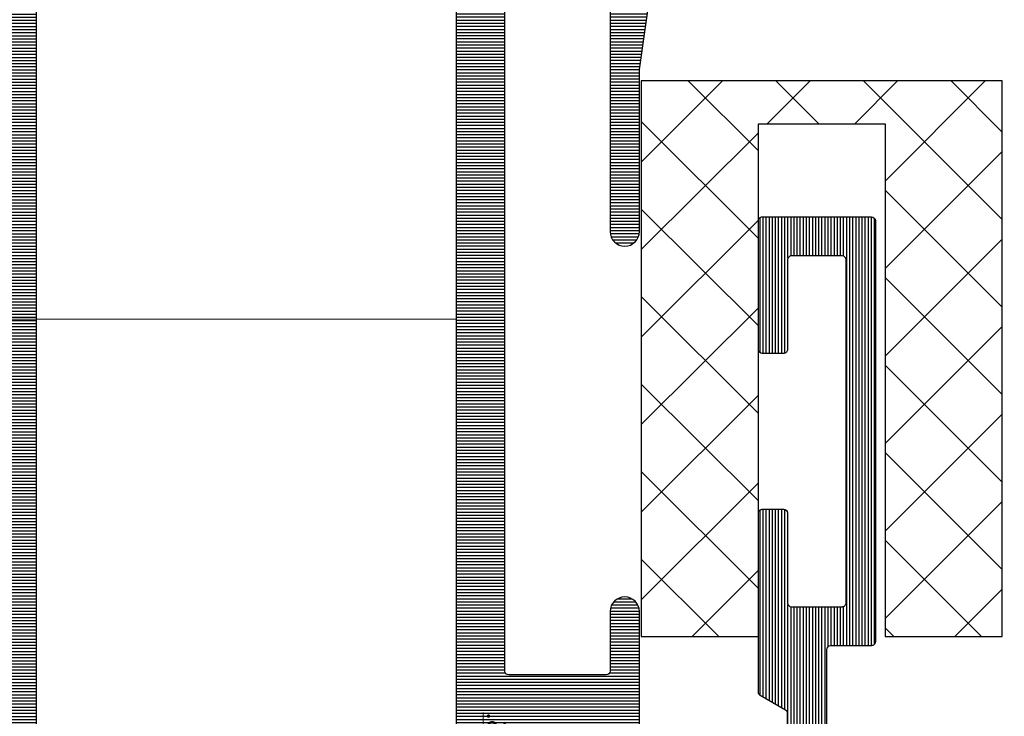
# Model space of a CAD drawing. Units: millimetres. Extents: x 72500 to 120000, y -30090 to -20946.
# Drawn here: x 75624 to 75674, y -28785 to -28750 of the extents above; entities that cross this region are included whole.
import ezdxf

# ---------------------------------------------------------------- set-up
doc = ezdxf.new("R2010")
doc.units = ezdxf.units.MM
doc.layers.add('0_Hulplijnen', color=11, linetype='Continuous', lineweight=5, plot=False, transparency=0.8)
for name, color, linetype, lineweight in [('1_Arcering', 91, 'Continuous', 5), ('1_Bemating', 10, 'Continuous', 13), ('2_lijn_0.25', 6, 'Continuous', 25)]:
    doc.layers.add(name, color=color, linetype=linetype, lineweight=lineweight)
doc.styles.add('ARIAL', font='arial.ttf')
doc.dimstyles.new('META1_4', dxfattribs={"dimscale": 4, "dimtxt": 2.35, "dimasz": 2, "dimexe": 1, "dimexo": 1, "dimgap": 0.5, "dimtad": 1, "dimdec": 0, "dimrnd": 0.1, "dimzin": 12, "dimtxsty": 'ARIAL', "dimcen": 5, "dimclrd": 256, "dimclre": 256, "dimclrt": 7, "dimadec": 1, "dimazin": 3, "dimtp": 0.1, "dimtm": 0.1, "dimtfac": 1, "dimtdec": 0, "dimtix": 1, "dimtmove": 1, "dimatfit": 1, "dimfxl": 1, "dimtfill": 1, "dimtolj": 1, "dimtzin": 0, "dimarcsym": 0})

# ---------------------------------------------------------------- blocks, each defined once
blk = doc.blocks.new('3185_profiel')
at = {"layer": '2_lijn_0.25'}
h = blk.add_hatch(dxfattribs=at)
h.set_pattern_fill('ANSI31', color=256, scale=0.05, angle=45)
h.set_pattern_definition([(90, (0, 0), (-0.15875, 2.775557561562891e-17), [])])
edge = h.paths.add_edge_path()
edge.add_line((85.19007829599396, 15.17796185292261), (92.04923539194351, 15.17797885748587))
edge.add_line((92.04923539194351, 15.17797885748587), (92.04923539194351, 18.47798055232852))
edge.add_line((92.04923539194351, 18.47798055232852), (149.399952888718, 18.47798055232852))
edge.add_arc((149.399952888718, 18.77798055233869), 0.3000000000101721, 269.9999999999945, 360.0000000000027)
edge.add_line((149.6999528887281, 18.7779805523387), (149.6999528887209, 89.98864888508979))
edge.add_arc((146.6999731016193, 89.97763630208611), 3.000000000000352, 0.2103253149144992, 89.99999999985073)
edge.add_line((146.6999731016272, 92.97763630208647), (143.1999731016226, 92.97763630209374))
edge.add_arc((143.1999731016216, 92.67763630209139), 0.3000000000023562, 89.99999999981002, 180.0000000001058)
edge.add_line((142.8999731016193, 92.67763630209083), (142.8999731016265, 90.32729205185751))
edge.add_line((142.8999731016265, 90.32729205185751), (143.8999731016265, 90.32729205185751))
edge.add_line((143.8999731016265, 90.32729205185751), (143.8999731016193, 91.47729205185897))
edge.add_line((143.8999731016193, 91.47729205185897), (145.1999731016222, 91.47729205185169))
edge.add_line((145.1999731016222, 91.47729205185169), (145.1999731016222, 85.97729205185169))
edge.add_line((145.1999731016222, 85.97729205185169), (143.8999731016193, 85.97729205185897))
edge.add_line((143.8999731016193, 85.97729205185897), (143.8999731016193, 87.12729205186042))
edge.add_line((143.8999731016193, 87.12729205186042), (142.8999731016193, 87.12729205186042))
edge.add_line((142.8999731016193, 87.12729205186042), (142.8999731016265, 83.82729205185751))
edge.add_line((142.8999731016265, 83.82729205185751), (143.8999731016265, 83.82729205185751))
edge.add_line((143.8999731016265, 83.82729205185751), (143.8999731016193, 84.97729205185897))
edge.add_line((143.8999731016193, 84.97729205185897), (145.1999731016222, 84.97729205185897))
edge.add_line((145.1999731016222, 84.97729205185897), (145.1999731016222, 79.47729205185897))
edge.add_line((145.1999731016222, 79.47729205185897), (143.8999731016193, 79.47729205185169))
edge.add_line((143.8999731016193, 79.47729205185169), (143.8999731016193, 80.62729205185315))
edge.add_line((143.8999731016193, 80.62729205185315), (142.8999731016193, 80.62729205185315))
edge.add_line((142.8999731016193, 80.62729205185315), (142.8999731016265, 74.87764855218848))
edge.add_line((142.8999731016265, 74.87764855218848), (144.4999731016178, 74.87764855219575))
edge.add_line((144.4999731016178, 74.87764855219575), (144.4999731016178, 77.12764630297897))
edge.add_line((144.4999731016178, 77.12764630297897), (146.7000079108147, 77.12764630297897))
edge.add_line((146.7000079108147, 77.12764630297897), (146.7000079108147, 63.62765080140525))
edge.add_line((146.7000079108147, 63.62765080140525), (144.4999731016323, 63.62765080140525))
edge.add_line((144.4999731016323, 63.62765080140525), (144.4999731016178, 65.87764855219575))
edge.add_line((144.4999731016178, 65.87764855219575), (142.8999731016193, 65.87764855219575))
edge.add_line((142.8999731016193, 65.87764855219575), (142.8999731016265, 62.42765080140816))
edge.add_line((142.8999731016265, 62.42765080140816), (146.7000079108147, 62.42765080140816))
edge.add_line((146.7000079108147, 62.42765080140816), (146.7000079108147, 32.47729205185169))
edge.add_arc((143.7000079108148, 32.47729205185166), 2.999999999999972, -89.99999999981821, 6.252776074688882e-13, ccw=False)
edge.add_line((143.7000079108243, 29.47729205185169), (89.54830166401007, 29.47729205184442))
edge.add_arc((89.54830166401007, 34.47729205184442), 5, 180, 270, ccw=False)
edge.add_line((84.54830166401007, 34.47729205184442), (84.54830166401007, 51.07798605180142))
edge.add_line((84.54830166401007, 51.07798605180142), (86.398403460993, 51.07798605180142))
edge.add_line((86.398403460993, 51.07798605180142), (86.398403460993, 53.42798490125278))
edge.add_line((86.398403460993, 53.42798490125278), (85.39840446199742, 53.42798490125278))
edge.add_line((85.39840446199742, 53.42798490125278), (85.39840446200469, 52.27798605179851))
edge.add_line((85.39840446200469, 52.27798605179851), (84.09840575904309, 52.27798605180578))
edge.add_line((84.09840575904309, 52.27798605180578), (84.09840575902854, 57.77798055237508))
edge.add_line((84.09840575902854, 57.77798055237508), (85.39840446200469, 57.77798055236781))
edge.add_line((85.39840446200469, 57.77798055236781), (85.39840446200469, 56.6279816998649))
edge.add_line((85.39840446200469, 56.6279816998649), (86.39840390971585, 56.62798169985763))
edge.add_line((86.39840390971585, 56.62798169985763), (86.39840390971585, 58.97798055235762))
edge.add_line((86.39840390971585, 58.97798055235762), (84.54830166401007, 58.97798055237217))
edge.add_line((84.54830166401007, 58.97798055237217), (84.54830166401007, 65.17797391684144))
edge.add_arc((84.24830166400638, 65.17797391684164), 0.300000000003692, 359.999999999962, 449.999854026652)
edge.add_line((84.24830242832104, 65.47797391684435), (82.04995264976878, 65.47797391684435))
edge.add_line((82.04995264976878, 65.47797391684435), (80.58637207715421, 61.67794545510496))
edge.add_line((80.58637207715421, 61.67794545510496), (82.61062549914914, 61.67794545511424))
edge.add_arc((82.61062549915124, 61.47794545517655), 0.1999999999376953, -3.3998048820649274e-10, 90.00000000060248, ccw=False)
edge.add_line((82.81062549908893, 61.47794545517536), (82.81062549905255, 58.39677750266856))
edge.add_line((82.81062549905255, 58.39677750266856), (77.55567472081506, 58.39677750266856))
edge.add_line((77.55567472081506, 58.39677750266856), (79.06423702140137, 55.4360572833466))
edge.add_arc((79.2424383262434, 55.52685538329702), 0.2000000000050244, 207.0000000000735, 269.0000000005258)
edge.add_line((79.23894784495769, 55.32688584426069), (79.66911202059055, 55.31937730064965))
edge.add_arc((79.85821573570898, 55.38449093153845), 0.1999999999977936, 198.9999999994212, 405.590272079337)
edge.add_line((79.99817266303398, 55.52736170704156), (81.77790862360007, 56.7735462426499))
edge.add_arc((81.94998155450264, 56.52780062936542), 0.2999999999966145, -0.0011413495200827128, 124.9999999998137, ccw=False)
edge.add_line((82.24998155443973, 56.5277946532733), (82.24989499692356, 52.18260420504521))
edge.add_arc((82.04995288874095, 52.17779240959063), 0.2000000000000094, -89.99999999978422, 1.378610876853486, ccw=False)
edge.add_line((82.0499528887417, 51.97779240959062), (81.448990994425, 51.97779240958334))
edge.add_line((81.448990994425, 51.97779240958334), (80.14995288873979, 52.72779240958334))
edge.add_arc((79.94995288873906, 52.72779240958334), 0.2000000000007276, 0, 180)
edge.add_line((79.74995288873833, 52.72779240958334), (79.74995288873833, 49.97798418821185))
edge.add_line((79.74995288873833, 49.97798418821185), (82.34830386449539, 49.97798418821185))
edge.add_line((82.34830386449539, 49.97798418821185), (82.34847971506315, 34.71879549079313))
edge.add_arc((89.34847455852525, 34.72729205185056), 7.000000000003276, 180.0695453155005, 243.7204403457249)
edge.add_line((86.24921517917755, 28.45078097486112), (86.24921517917755, 21.41275783794117))
edge.add_line((86.24921517917755, 21.41275783794117), (87.34921517836119, 20.7776725423173))
edge.add_arc((87.54921517835828, 20.7776725423173), 0.1999999999970896, 180, 360)
edge.add_line((87.74921517835537, 20.7776725423173), (89.04825328402103, 21.52767254231003))
edge.add_line((89.04825328402103, 21.52767254231003), (89.64921517835774, 21.52767254231003))
edge.add_arc((89.64921517835616, 21.32767254231091), 0.1999999999991182, 1.5545182197957956, 89.9999999995481, ccw=False)
edge.add_line((89.84914157125195, 21.33309816884866), (89.84914157145613, 16.97803039752762))
edge.add_arc((89.54914157145784, 16.9780303975142), 0.2999999999982919, -125.0000000002683, 2.5626718525018077e-09, ccw=False)
edge.add_line((89.37706864055235, 16.73228478422971), (87.59743071481489, 17.97840067512152))
edge.add_arc((87.45747378748645, 18.12127145062208), 0.1999999999983764, 314.4097279218782, 520.999999999864)
edge.add_line((87.26837007236827, 18.18638508151344), (86.8382058967336, 18.17887653789512))
edge.add_arc((86.84169637802412, 17.97890699886146), 0.2000000000024312, 91.00000000086747, 153.0000000004079)
edge.add_line((86.66349507318364, 18.06970509880921), (85.19007829599396, 15.17796185292261))
h.paths.add_polyline_path([(143.1014778717873, 27.72763629343627), (143.1014778717873, 20.22798054366377), (96.81305370401606, 20.22798055232852), (92.04921517906405, 20.22798055232852), (92.04921517906405, 27.72763630210102), (103.0514863952012, 27.72763630210102)], flags=16)
blk.add_lwpolyline([(143.7000079108243, 29.47729205185169), (89.54830166401007, 29.47729205184442, -0.4142135623730951)], format="xyb", dxfattribs=at)
blk = doc.blocks.new('koudebrug')
at = {"layer": '1_Arcering'}
h = blk.add_hatch(dxfattribs=at)
h.set_pattern_fill('ANSI37', color=256, angle=-89.99999875000002, style=0)
h.set_pattern_definition([(315.00000125, (-11490.11037519905, -47221.50273748416), (2.245063981287589, 2.245064079246986), []), (45.00000124999999, (-11490.11037519905, -47221.50273748416), (-2.245064079246986, 2.245063981287589), [])])
h.paths.add_polyline_path([(0, 0), (6, 0), (6, 26.30000000000018), (12.5, 26.30000000000018), (12.5, 0), (18.5, 0), (18.5, 28.5), (0, 28.5)])
at = {"layer": '2_lijn_0.25'}
blk.add_lwpolyline([(0, 0), (6, 0), (6, 26.30000000000018), (12.5, 26.30000000000018), (12.5, 0), (18.5, 0), (18.5, 28.5), (0, 28.5)], close=True, dxfattribs=at)
blk = doc.blocks.new('3028_profiel')
at = {"layer": '2_lijn_0.25'}
h = blk.add_hatch(dxfattribs=at)
h.set_pattern_fill('ANSI31', color=256, scale=0.05, angle=45)
h.set_pattern_definition([(90, (-12288.19582433288, -889.7411717021096), (-0.15875, 0), [])])
edge = h.paths.add_edge_path()
edge.add_line((3.315470053837998, 9.400000000001455), (8.25, 9.400000000001455))
edge.add_arc((8.25, 8.650000000001455), 0.75, -90, 90, ccw=False)
edge.add_line((8.25, 7.900000000001455), (5.199999999998909, 7.900000000001455))
edge.add_arc((5.199999999997999, 7.700000000003456), 0.1999999999979991, 89.99999999973946, 179.9999999997395)
edge.add_line((5, 7.700000000004366), (5, 6.099999999998545))
edge.add_line((5, 6.099999999998545), (5, 4.30000000000291))
edge.add_line((5, 4.30000000000291), (5, 2.700000000004366))
edge.add_arc((5.200000000001651, 2.700000000001651), 0.2000000000016513, 179.9999999992224, 269.9999999992143)
edge.add_line((5.199999999998909, 2.5), (43.79999999999927, 2.5))
edge.add_arc((43.79999999999745, 2.700000000002547), 0.2000000000025466, 270.0000000005211, 360.0000000005211)
edge.add_line((44, 2.700000000004366), (44, 7.700000000004366))
edge.add_arc((43.80000000000109, 7.700000000002547), 0.1999999999989086, 5.211020790138262e-10, 90.0000000005211)
edge.add_line((43.79999999999927, 7.900000000001455), (27.75, 7.900000000001455))
edge.add_arc((27.75, 8.650000000001455), 0.75, 90, 270, ccw=False)
edge.add_line((27.75, 9.400000000001455), (36, 9.400000000001455))
edge.add_arc((35.99999999998357, 9.900000000001455), 0.5, 270.0000000018833, 278.1077521253291)
edge.add_line((36.07051759046271, 9.404997707650182), (42, 10.24970654772915))
edge.add_line((42, 10.24970654772915), (43.79999999999927, 10.24970654772915))
edge.add_arc((43.80000000000109, 10.44970654772806), 0.1999999999989086, 269.9999999994789, 359.9999999994789)
edge.add_line((44, 10.44970654772624), (44, 23.04970654772478))
edge.add_arc((43.79999999999745, 23.0497065477266), 0.2000000000025466, 359.9999999994789, 449.9999999994789)
edge.add_line((43.79999999999927, 23.24970654772915), (42, 23.24970654772915))
edge.add_arc((42.00000000000182, 23.0497065477266), 0.2000000000025466, 90.0000000005211, 180.0000000005211)
edge.add_line((41.79999999999927, 23.04970654772478), (41.79999999999927, 21.54970654772478))
edge.add_arc((41.60000000000036, 21.5497065477266), 0.1999999999989086, 269.9999999994789, 359.9999999994789, ccw=False)
edge.add_line((41.59999999999854, 21.34970654772769), (40.69999999999891, 21.34970654772769))
edge.add_arc((40.699999999998, 21.54970654772569), 0.1999999999979991, 180.0000000002605, 270.00000000026057, ccw=False)
edge.add_line((40.5, 21.54970654772478), (40.5, 25.04970654772478))
edge.add_arc((40.70000000000164, 25.04970654772751), 0.2000000000016371, 90.00000000078171, 180.0000000007817, ccw=False)
edge.add_line((40.69999999999891, 25.24970654772915), (42.86812076840397, 25.24970654772915))
edge.add_arc((42.86812076840645, 25.44970654772605), 0.1999999999969049, 269.9999999992896, 336.8014094856417)
edge.add_line((43.05194977440624, 25.37092268800916), (44.48382900600336, 28.71197422839759))
edge.add_arc((44.29999999999684, 28.79075808811466), 0.2000000000031583, 336.8014094863552, 360.0000000000031)
edge.add_line((44.5, 28.79075808811467), (44.5, 41.78885438200086))
edge.add_arc((44.69999999999754, 41.78885438199953), 0.1999999999975373, 83.62062979117638, 179.9999999996173, ccw=False)
edge.add_arc((44.50000000000091, 39.99999999999775), 1.999999999999095, 6.428990673157386e-11, 83.6206297916213, ccw=False)
edge.add_line((46.5, 40), (46.5, 2))
edge.add_arc((44.5, 2), 2, -90, 0, ccw=False)
edge.add_line((44.5, 0), (2, 0))
edge.add_arc((2, 2), 2, 180, 270, ccw=False)
edge.add_line((0, 2), (0, 8.900000000001455))
edge.add_arc((0.5, 8.900000000001455), 0.5, 90, 180, ccw=False)
edge.add_line((0.5, 9.400000000001455), (1.199999999998909, 9.400000000001455))
edge.add_line((1.199999999998909, 9.400000000001455), (3.315470053837998, 9.400000000001455))
blk.add_lwpolyline([(3.315470053837998, 9.400000000001455), (8.25, 9.400000000001455, -0.9999999999999998), (8.25, 7.900000000001455), (5.199999999998909, 7.900000000001455, 0.4142135623730951), (5, 7.700000000004366), (5, 6.099999999998545), (5, 4.30000000000291), (5, 2.700000000004366, 0.4142135623730534), (5.199999999998909, 2.5), (43.79999999999927, 2.5, 0.4142135623730951), (44, 2.700000000004366), (44, 7.700000000004366, 0.4142135623730951), (43.79999999999927, 7.900000000001455), (27.75, 7.900000000001455, -0.9999999999999998), (27.75, 9.400000000001455), (36, 9.400000000001455, 0.03539150792580052), (36.07051759046271, 9.404997707650182), (42, 10.24970654772915), (43.79999999999927, 10.24970654772915, 0.4142135623730951), (44, 10.44970654772624), (44, 23.04970654772478, 0.4142135623730951), (43.79999999999927, 23.24970654772915), (42, 23.24970654772915, 0.4142135623730951), (41.79999999999927, 23.04970654772478), (41.79999999999927, 21.54970654772478, -0.4142135623730951), (41.59999999999854, 21.34970654772769), (40.69999999999891, 21.34970654772769, -0.4142135623730951), (40.5, 21.54970654772478), (40.5, 25.04970654772478, -0.4142135623730951), (40.69999999999891, 25.24970654772915), (42.86812076840397, 25.24970654772915, 0.3000210814303712), (43.05194977440624, 25.37092268800916), (44.48382900600336, 28.71197422839759, 0.1015700823222257), (44.5, 28.79075808811467), (44.5, 41.78885438200086, -0.4472135954999503), (44.72222222222081, 41.98761597999692, -0.3819660112501042), (46.5, 40), (46.5, 2, -0.4142135623730951), (44.5, 0), (2, 0, -0.4142135623730951), (0, 2), (0, 8.900000000001455, -0.4142135623730951), (0.5, 9.400000000001455), (1.199999999998909, 9.400000000001455)], format="xyb", close=True, dxfattribs=at)
at = {"layer": '0_Hulplijnen', "insert": (2.480207368766514, 2.58586873090826), "char_height": 1, "width": 1.326517735334242, "attachment_point": 2, "style": 'ARIAL'}
blk.add_mtext('{\\LS.}', dxfattribs=at)
blk = doc.blocks.new('3029_profiel')
at = {"layer": '2_lijn_0.25'}
h = blk.add_hatch(dxfattribs=at)
h.set_pattern_fill('ANSI31', color=256, scale=0.05, angle=45)
h.set_pattern_definition([(90, (-12227.62803231619, -872.9330501471468), (-0.15875, 0), [])])
edge = h.paths.add_edge_path()
edge.add_arc((16.98761598459486, 6.499999995593065), 1.00000000440695, 90.00000999273118, 179.9999997475012)
edge.add_line((15.98761598018791, 6.5), (15.98761598018791, 3.631879258111439))
edge.add_arc((15.78761598018781, 3.631879258110809), 0.2000000000001023, -66.80140948617162, 1.8059154172078706e-10, ccw=False)
edge.add_line((15.86639983990426, 3.44805025210735), (12.52534824242866, 2.01617099604664))
edge.add_arc((12.44656438271217, 2.200000002050358), 0.2000000000003564, 269.9999999670021, 293.1985905138089, ccw=False)
edge.add_line((12.44656438259699, 2.000000002050001), (0.1987615981379349, 2.000000009138603))
edge.add_arc((0.1987615980225671, 1.800000009138198), 0.2000000000004047, 89.99999996694956, 186.3793701465565)
edge.add_arc((1.98761598829049, 2.000000008102187), 2.000000008102187, 186.3793701464403, 269.9999997678782)
edge.add_line((1.987615980187911, 0), (25.787615980189, 0))
edge.add_arc((25.78761598018809, 0.1999999999998181), 0.1999999999998181, 270.0000000002605, 360.0000000002606)
edge.add_line((25.98761598018791, 0.2000000000007276), (25.98761598018791, 1.300000000001091))
edge.add_arc((25.787615980189, 1.300000000001091), 0.1999999999989086, 0, 90)
edge.add_line((25.787615980189, 1.5), (18.18761598018864, 1.5))
edge.add_arc((18.18761598018864, 1.700000000000728), 0.2000000000007276, 180, 270, ccw=False)
edge.add_line((17.98761598018791, 1.700000000000728), (17.98761598018791, 5.300000000001091))
edge.add_arc((18.18761598018773, 5.300000000000182), 0.1999999999998181, 89.99999999973949, 179.9999999997395, ccw=False)
edge.add_line((18.18761598018864, 5.5), (25.787615980189, 5.5))
edge.add_arc((25.78761598018809, 5.699999999999818), 0.1999999999998181, 270.0000000002605, 360.0000000002606)
edge.add_line((25.98761598018791, 5.700000000000728), (25.98761598018791, 6.884528252558084))
edge.add_arc((25.78761598018737, 6.884528252559551), 0.2000000000005393, 359.9999999995799, 420.0007277696822)
edge.add_line((25.8876137801326, 7.057734603500649), (24.58761818024504, 7.808265396502975))
edge.add_arc((24.68761598018779, 7.98147174744474), 0.1999999999998777, 180.0000000002921, 240.00072777039298, ccw=False)
edge.add_line((24.48761598018791, 7.98147174744372), (24.48761598018791, 8.518453585824318))
edge.add_arc((24.6876159801883, 8.518453585824094), 0.2000000000003901, 120.0015640416427, 179.9999999999359, ccw=False)
edge.add_line((24.58761125212914, 8.691655936749157), (25.88762070824669, 9.442264063252878))
edge.add_arc((25.78761598018752, 9.615466414177941), 0.2000000000003925, 300.0015640416435, 359.9999999999359)
edge.add_line((25.98761598018791, 9.615466414177718), (25.98761598018791, 18.80000000000109))
edge.add_arc((25.787615980189, 18.80000000000109), 0.1999999999989086, 0, 90)
edge.add_line((25.787615980189, 19), (24.68761598018864, 19))
edge.add_arc((24.68761598018773, 18.80000000000018), 0.1999999999998181, 89.99999999973946, 179.9999999997395)
edge.add_line((24.48761598018791, 18.80000000000109), (24.48761598018791, 14.20000000000073))
edge.add_arc((24.28761598018809, 14.19999999999982), 0.1999999999998181, -89.99999999973937, 2.6062707547680475e-10, ccw=False)
edge.add_line((24.287615980189, 14), (21.68761598018864, 14))
edge.add_arc((21.68761598018864, 14.20000000000073), 0.2000000000007276, 180, 270, ccw=False)
edge.add_line((21.48761598018791, 14.20000000000073), (21.48761598018791, 31.80000000000109))
edge.add_arc((21.68761598018773, 31.80000000000018), 0.1999999999998181, 89.99999999973949, 179.9999999997395, ccw=False)
edge.add_line((21.68761598018864, 32), (24.287615980189, 32))
edge.add_arc((24.287615980189, 31.80000000000109), 0.1999999999989086, 0, 90, ccw=False)
edge.add_line((24.48761598018791, 31.80000000000109), (24.48761598018791, 27.20000000000073))
edge.add_arc((24.68761598018864, 27.20000000000073), 0.2000000000007276, 180, 270)
edge.add_line((24.68761598018864, 27), (25.787615980189, 27))
edge.add_arc((25.78761598018809, 27.19999999999982), 0.1999999999998181, 270.0000000002605, 360.0000000002606)
edge.add_line((25.98761598018791, 27.20000000000073), (25.98761598018791, 33.80000000000109))
edge.add_arc((25.787615980189, 33.80000000000109), 0.1999999999989086, 0, 90)
edge.add_line((25.787615980189, 34), (20.18761598018864, 34))
edge.add_arc((20.18761598018773, 33.80000000000018), 0.1999999999998181, 89.99999999973946, 179.9999999997395)
edge.add_line((19.98761598018791, 33.80000000000109), (19.98761598018791, 12.20000000000073))
edge.add_arc((20.18761598018864, 12.20000000000073), 0.2000000000007276, 180, 270)
edge.add_line((20.18761598018864, 12), (22.287615980189, 12))
edge.add_arc((22.287615980189, 11.80000000000109), 0.1999999999989086, 0, 90, ccw=False)
edge.add_line((22.48761598018791, 11.80000000000109), (22.48761598018791, 7.700000000000728))
edge.add_arc((22.28761598018809, 7.699999999999818), 0.1999999999998181, -89.99999999973937, 2.6062707547680475e-10, ccw=False)
edge.add_line((22.287615980189, 7.5), (16.9876158101888, 7.5))
blk.add_lwpolyline([(16.9876158101888, 7.5, 0.4142135099999819), (15.98761598018791, 6.5), (15.98761598018791, 3.631879258111439, -0.3000210814303712), (15.86639983990426, 3.44805025210735), (12.52534824242866, 2.01617099604664, -0.1015700824684009), (12.44656438259699, 2.000000002050001), (0.1987615981379349, 2.000000009138603, 0.4472135953489741), (-1.818989403545856e-12, 1.777777787130617, 0.3819660103995219), (1.987615980187911, 0), (25.787615980189, 0, 0.4142135623730951), (25.98761598018791, 0.2000000000007276), (25.98761598018791, 1.300000000001091, 0.4142135623730951), (25.787615980189, 1.5), (18.18761598018864, 1.5, -0.4142135623730951), (17.98761598018791, 1.700000000000728), (17.98761598018791, 5.300000000001091, -0.4142135623730951), (18.18761598018864, 5.5), (25.787615980189, 5.5, 0.4142135623730951), (25.98761598018791, 5.700000000000728), (25.98761598018791, 6.884528252558084, 0.267952595920502), (25.8876137801326, 7.057734603500649), (24.58761818024504, 7.808265396502975, -0.2679525959204986), (24.48761598018791, 7.98147174744372), (24.48761598018791, 8.518453585824318, -0.2679418780538755), (24.58761125212914, 8.691655936749157), (25.88762070824669, 9.442264063252878, 0.2679418780538739), (25.98761598018791, 9.615466414177718), (25.98761598018791, 18.80000000000109, 0.4142135623730951), (25.787615980189, 19), (24.68761598018864, 19, 0.4142135623730951), (24.48761598018791, 18.80000000000109), (24.48761598018791, 14.20000000000073, -0.4142135623730951), (24.287615980189, 14), (21.68761598018864, 14, -0.4142135623730951), (21.48761598018791, 14.20000000000073), (21.48761598018791, 31.80000000000109, -0.4142135623730951), (21.68761598018864, 32), (24.287615980189, 32, -0.4142135623730951), (24.48761598018791, 31.80000000000109), (24.48761598018791, 27.20000000000073, 0.4142135623730951), (24.68761598018864, 27), (25.787615980189, 27, 0.4142135623730951), (25.98761598018791, 27.20000000000073), (25.98761598018791, 33.80000000000109, 0.4142135623730951), (25.787615980189, 34), (20.18761598018864, 34, 0.4142135623730951), (19.98761598018791, 33.80000000000109), (19.98761598018791, 12.20000000000073, 0.4142135623730951), (20.18761598018864, 12), (22.287615980189, 12, -0.4142135623730951), (22.48761598018791, 11.80000000000109), (22.48761598018791, 7.700000000000728, -0.4142135623730951), (22.287615980189, 7.5)], format="xyb", close=True, dxfattribs=at)
at = {"layer": '0_Hulplijnen', "insert": (3.958284465863219, 1.5), "char_height": 1, "width": 1.326517735334242, "attachment_point": 2, "style": 'ARIAL'}
blk.add_mtext('{\\LS.}', dxfattribs=at)
blk = doc.blocks.new('*D1339')
at = {"layer": '1_Bemating', "lineweight": -2, "transparency": 16777216}
for p, q in [((75604.00000000917, -28726.89601445293), (75604.00000000917, -28708.80004711128)), ((75609.97406256766, -28746.40004711126), (75609.97406256766, -28708.80004711128)), ((75596.00000000917, -28712.80004711128), (75588.00000000917, -28712.80004711128)), ((75604.00000000917, -28712.80004711128), (75609.97406256766, -28712.80004711128)), ((75617.97406256766, -28712.80004711128), (75625.97406256766, -28712.80004711128))]:
    blk.add_line(p, q, dxfattribs=at)
at = {"layer": '1_Bemating', "transparency": 16777216}
for points in [[(75596.00000000917, -28711.46671377795), (75596.00000000917, -28714.13338044461), (75604.00000000917, -28712.80004711128)], [(75617.97406256766, -28711.46671377795), (75617.97406256766, -28714.13338044461), (75609.97406256766, -28712.80004711128)]]:
    blk.add_solid(points, dxfattribs=at)
at = {"layer": 'Defpoints', "color": 0, "transparency": 16777216}
for p in [(75609.97406256766, -28712.80004711128), (75604.00000000917, -28730.89601445293), (75609.97406256766, -28750.40004711126)]:
    blk.add_point(p, dxfattribs=at)
at = {"layer": '1_Bemating', "color": 7, "transparency": 16777216, "insert": (75606.98703128842, -28706.00066102669), "char_height": 9.4, "attachment_point": 5, "style": 'ARIAL', "bg_fill": 3, "box_fill_scale": 1.1, "bg_fill_color": 256, "bg_fill_true_color": 13158600, "bg_fill_transparency": 0}
blk.add_mtext('\\A1;6', dxfattribs=at)

msp = doc.modelspace()

# ---------------------------------------------------------------- linework, layer by layer
at = {"layer": '0_Hulplijnen'}
msp.add_lwpolyline([(75646.00000000917, -28764.95001037683), (75541.31400552636, -28764.95001037683)], dxfattribs=at)

# ---------------------------------------------------------------- block references
msp.add_blockref('koudebrug', (75655.50003204017, -28781.2250252132))
at = {"layer": '1_Bemating', "xscale": -1, "rotation": 270}
msp.add_blockref('3185_profiel', (75595.00000000917, -28882.49999999999), dxfattribs=at)
at = {"layer": '2_lijn_0.25', "xscale": -1, "rotation": 270}
msp.add_blockref('3028_profiel', (75646.00000000917, -28788.20001037683), dxfattribs=at)
at = {"layer": '2_lijn_0.25', "xscale": -1}
msp.add_blockref('3029_profiel', (75687.48764802035, -28793.70003016427), dxfattribs=at)

# ---------------------------------------------------------------- next in the draw order: dimensions: what is measured, and where the dimension line sits
at = {"layer": '1_Bemating'}
dim = msp.add_linear_dim(base=(75609.97406256766, -28712.80004711128), p1=(75604.00000000917, -28730.89601445293), p2=(75609.97406256766, -28750.40004711126), dimstyle='META1_4', override={"dimdec": 0}, dxfattribs=at)
dim.commit()
dim.dimension.update_dxf_attribs({"geometry": '*D1339', "text_midpoint": (75606.98703128842, -28706.00066102669)})

doc.saveas('drawing.dxf')
